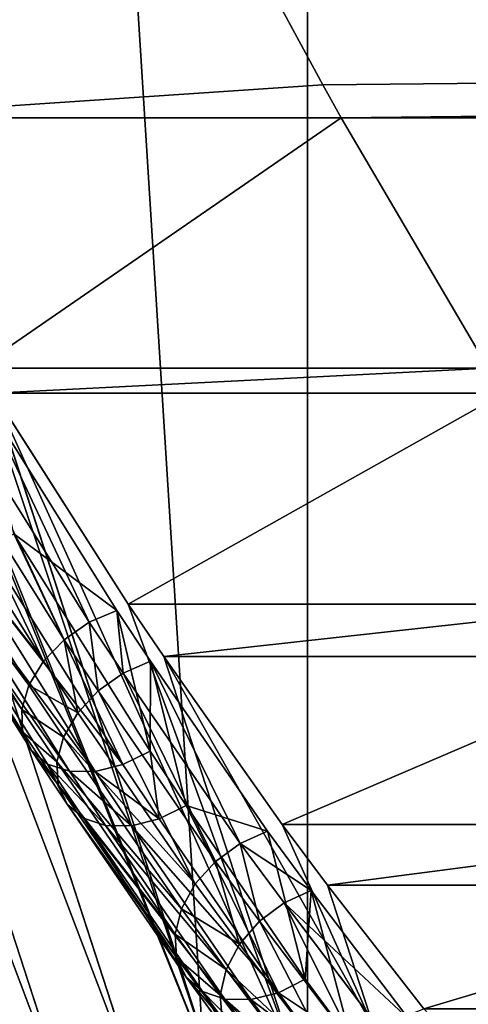
# Model space of a CAD drawing. Extents: x 0 to 4206, y 0 to 4198.
# Drawn here: x 1563 to 1585, y 1893 to 1941 of the extents above; entities that cross this region are included whole.
import ezdxf

# ---------------------------------------------------------------- set-up
doc = ezdxf.new("R2010")
doc.units = 0
doc.header["$LTSCALE"] = 25.4
doc.layers.get('0').update_dxf_attribs({"color": 13, "linetype": 'CONTINUOUS'})

msp = doc.modelspace()

# ---------------------------------------------------------------- linework, layer by layer
at = {"color": 253}
for p, q in [((1566.089, 1886.252, 122.719), (1543.681, 1955.216, 122.719)), ((1566.089, 1886.252, 122.719), (1543.681, 1955.216, 122.719)), ((1569.393, 1887.56, 136.133), (1552.936, 1938.21, 136.133)), ((1569.393, 1887.56, 136.133), (1552.936, 1938.21, 136.133)), ((1553.835, 1936.589, 137.395), (1578.835, 1936.589, 137.395)), ((1553.835, 1936.589, 137.395), (1578.835, 1936.589, 137.395)), ((1578.835, 1936.589, 137.395), (2652.096, 1936.589, 137.395)), ((1578.835, 1936.589, 137.395), (2652.096, 1936.589, 137.395)), ((1561.029, 1924.321, 148.254), (1586.029, 1924.321, 148.254)), ((1561.029, 1924.321, 148.254), (1586.029, 1924.321, 148.254)), ((1568.398, 1912.755, 159.865), (1561.794, 1923.089, 149.49)), ((1572.889, 1888.944, 149.49), (1561.794, 1923.089, 149.49)), ((1572.889, 1888.944, 149.49), (1561.794, 1923.089, 149.49)), ((1568.398, 1912.755, 159.865), (1561.794, 1923.089, 149.49)), ((1567.833, 1912.44, 161.666), (1561.277, 1922.925, 151.185)), ((1567.833, 1912.44, 161.666), (1561.277, 1922.925, 151.185)), ((1559.926, 1922.354, 151.482), (1566.487, 1911.861, 161.972)), ((1559.926, 1922.354, 151.482), (1566.487, 1911.861, 161.972)), ((1565.254, 1911.006, 161.95), (1558.683, 1921.516, 151.444)), ((1565.254, 1911.006, 161.95), (1558.683, 1921.516, 151.444)), ((1564.239, 1909.948, 161.602), (1557.653, 1920.48, 151.075)), ((1564.239, 1909.948, 161.602), (1557.653, 1920.48, 151.075)), ((1563.526, 1908.777, 160.959), (1556.924, 1919.335, 150.405)), ((1563.526, 1908.777, 160.959), (1556.924, 1919.335, 150.405)), ((1563.176, 1907.59, 160.073), (1556.557, 1918.177, 149.491)), ((1563.176, 1907.59, 160.073), (1556.557, 1918.177, 149.491)), ((1563.22, 1906.49, 159.021), (1556.583, 1917.104, 148.411)), ((1563.22, 1906.49, 159.021), (1556.583, 1917.104, 148.411)), ((1563.653, 1905.569, 157.891), (1557.001, 1916.208, 147.256)), ((1563.653, 1905.569, 157.891), (1557.001, 1916.208, 147.256)), ((1569.462, 1905.532, 154.212), (1562.792, 1916.2, 143.548)), ((1569.462, 1905.532, 154.212), (1562.792, 1916.2, 143.548)), ((1564.439, 1904.905, 156.78), (1557.773, 1915.565, 146.124)), ((1564.439, 1904.905, 156.78), (1557.773, 1915.565, 146.124)), ((1568.133, 1904.881, 154.439), (1561.457, 1915.559, 143.766)), ((1568.133, 1904.881, 154.439), (1561.457, 1915.559, 143.766)), ((1565.511, 1904.554, 155.78), (1558.837, 1915.227, 145.11)), ((1565.511, 1904.554, 155.78), (1558.837, 1915.227, 145.11)), ((1566.778, 1904.546, 154.977), (1560.1, 1915.226, 144.301)), ((1566.778, 1904.546, 154.977), (1560.1, 1915.226, 144.301)), ((1566.487, 1911.861, 161.972), (1567.833, 1912.44, 161.666)), ((1566.487, 1911.861, 161.972), (1567.833, 1912.44, 161.666)), ((1567.833, 1912.44, 161.666), (1569.462, 1905.532, 154.212)), ((1569.486, 1909.959, 164.479), (1567.833, 1912.44, 161.666)), ((1567.833, 1912.44, 161.666), (1569.462, 1905.532, 154.212)), ((1569.486, 1909.959, 164.479), (1567.833, 1912.44, 161.666)), ((1570.147, 1910.189, 162.788), (1568.398, 1912.755, 159.865)), ((1568.398, 1912.755, 159.865), (1593.398, 1912.755, 159.865)), ((1568.398, 1912.755, 159.865), (1593.398, 1912.755, 159.865)), ((1570.147, 1910.189, 162.788), (1568.398, 1912.755, 159.865)), ((1565.254, 1911.006, 161.95), (1566.487, 1911.861, 161.972)), ((1565.254, 1911.006, 161.95), (1566.487, 1911.861, 161.972)), ((1566.487, 1911.861, 161.972), (1568.146, 1909.372, 164.793)), ((1566.487, 1911.861, 161.972), (1568.146, 1909.372, 164.793)), ((1564.239, 1909.948, 161.602), (1565.254, 1911.006, 161.95)), ((1564.239, 1909.948, 161.602), (1565.254, 1911.006, 161.95)), ((1566.923, 1908.503, 164.788), (1565.254, 1911.006, 161.95)), ((1566.923, 1908.503, 164.788), (1565.254, 1911.006, 161.95)), ((1576.576, 1890.403, 162.788), (1570.147, 1910.189, 162.788)), ((1575.933, 1901.939, 172.182), (1570.147, 1910.189, 162.788)), ((1576.576, 1890.403, 162.788), (1570.147, 1910.189, 162.788)), ((1575.933, 1901.939, 172.182), (1570.147, 1910.189, 162.788)), ((1563.526, 1908.777, 160.959), (1564.239, 1909.948, 161.602)), ((1563.526, 1908.777, 160.959), (1564.239, 1909.948, 161.602)), ((1565.921, 1907.424, 164.464), (1564.239, 1909.948, 161.602)), ((1565.921, 1907.424, 164.464), (1564.239, 1909.948, 161.602)), ((1568.146, 1909.372, 164.793), (1569.486, 1909.959, 164.479)), ((1568.146, 1909.372, 164.793), (1569.486, 1909.959, 164.479)), ((1569.486, 1909.959, 164.479), (1571.228, 1902.883, 157.216)), ((1575.215, 1901.611, 173.944), (1569.486, 1909.959, 164.479)), ((1575.215, 1901.611, 173.944), (1569.486, 1909.959, 164.479)), ((1569.486, 1909.959, 164.479), (1571.228, 1902.883, 157.216)), ((1566.923, 1908.503, 164.788), (1568.146, 1909.372, 164.793)), ((1566.923, 1908.503, 164.788), (1568.146, 1909.372, 164.793)), ((1568.146, 1909.372, 164.793), (1573.881, 1901.016, 174.268)), ((1568.146, 1909.372, 164.793), (1573.881, 1901.016, 174.268)), ((1563.176, 1907.59, 160.073), (1563.526, 1908.777, 160.959)), ((1563.176, 1907.59, 160.073), (1563.526, 1908.777, 160.959)), ((1565.225, 1906.228, 163.849), (1563.526, 1908.777, 160.959)), ((1565.225, 1906.228, 163.849), (1563.526, 1908.777, 160.959)), ((1565.921, 1907.424, 164.464), (1566.923, 1908.503, 164.788)), ((1565.921, 1907.424, 164.464), (1566.923, 1908.503, 164.788)), ((1572.668, 1900.131, 174.281), (1566.923, 1908.503, 164.788)), ((1572.668, 1900.131, 174.281), (1566.923, 1908.503, 164.788)), ((1564.893, 1905.015, 162.993), (1563.176, 1907.59, 160.073)), ((1563.22, 1906.49, 159.021), (1563.176, 1907.59, 160.073)), ((1564.893, 1905.015, 162.993), (1563.176, 1907.59, 160.073)), ((1563.22, 1906.49, 159.021), (1563.176, 1907.59, 160.073)), ((1565.225, 1906.228, 163.849), (1565.921, 1907.424, 164.464)), ((1565.225, 1906.228, 163.849), (1565.921, 1907.424, 164.464)), ((1571.68, 1899.031, 173.98), (1565.921, 1907.424, 164.464)), ((1571.68, 1899.031, 173.98), (1565.921, 1907.424, 164.464)), ((1564.954, 1903.889, 161.971), (1563.22, 1906.49, 159.021)), ((1563.653, 1905.569, 157.891), (1563.22, 1906.49, 159.021)), ((1564.954, 1903.889, 161.971), (1563.22, 1906.49, 159.021)), ((1563.653, 1905.569, 157.891), (1563.22, 1906.49, 159.021)), ((1564.893, 1905.015, 162.993), (1565.225, 1906.228, 163.849)), ((1564.893, 1905.015, 162.993), (1565.225, 1906.228, 163.849)), ((1571.001, 1897.811, 173.392), (1565.225, 1906.228, 163.849)), ((1571.001, 1897.811, 173.392), (1565.225, 1906.228, 163.849)), ((1565.403, 1902.944, 160.867), (1563.653, 1905.569, 157.891)), ((1564.439, 1904.905, 156.78), (1563.653, 1905.569, 157.891)), ((1564.439, 1904.905, 156.78), (1563.653, 1905.569, 157.891)), ((1565.403, 1902.944, 160.867), (1563.653, 1905.569, 157.891)), ((1569.462, 1905.532, 154.212), (1568.133, 1904.881, 154.439)), ((1569.462, 1905.532, 154.212), (1568.133, 1904.881, 154.439)), ((1571.228, 1902.883, 157.216), (1569.462, 1905.532, 154.212)), ((1571.228, 1902.883, 157.216), (1569.462, 1905.532, 154.212)), ((1566.201, 1902.261, 159.777), (1564.439, 1904.905, 156.78)), ((1565.511, 1904.554, 155.78), (1564.439, 1904.905, 156.78)), ((1566.201, 1902.261, 159.777), (1564.439, 1904.905, 156.78)), ((1565.511, 1904.554, 155.78), (1564.439, 1904.905, 156.78)), ((1564.954, 1903.889, 161.971), (1564.893, 1905.015, 162.993)), ((1570.687, 1896.571, 172.567), (1564.893, 1905.015, 162.993)), ((1564.954, 1903.889, 161.971), (1564.893, 1905.015, 162.993)), ((1570.687, 1896.571, 172.567), (1564.893, 1905.015, 162.993)), ((1568.133, 1904.881, 154.439), (1566.778, 1904.546, 154.977)), ((1568.133, 1904.881, 154.439), (1566.778, 1904.546, 154.977)), ((1569.906, 1902.222, 157.455), (1568.133, 1904.881, 154.439)), ((1569.906, 1902.222, 157.455), (1568.133, 1904.881, 154.439)), ((1567.281, 1901.897, 158.792), (1565.511, 1904.554, 155.78)), ((1566.778, 1904.546, 154.977), (1565.511, 1904.554, 155.78)), ((1567.281, 1901.897, 158.792), (1565.511, 1904.554, 155.78)), ((1566.778, 1904.546, 154.977), (1565.511, 1904.554, 155.78)), ((1568.552, 1901.884, 157.995), (1566.778, 1904.546, 154.977)), ((1568.552, 1901.884, 157.995), (1566.778, 1904.546, 154.977)), ((1570.766, 1895.419, 171.573), (1564.954, 1903.889, 161.971)), ((1565.403, 1902.944, 160.867), (1564.954, 1903.889, 161.971)), ((1570.766, 1895.419, 171.573), (1564.954, 1903.889, 161.971)), ((1565.403, 1902.944, 160.867), (1564.954, 1903.889, 161.971)), ((1571.231, 1894.451, 170.496), (1565.403, 1902.944, 160.867)), ((1571.231, 1894.451, 170.496), (1565.403, 1902.944, 160.867)), ((1566.201, 1902.261, 159.777), (1565.403, 1902.944, 160.867)), ((1566.201, 1902.261, 159.777), (1565.403, 1902.944, 160.867)), ((1571.228, 1902.883, 157.216), (1569.906, 1902.222, 157.455)), ((1571.228, 1902.883, 157.216), (1569.906, 1902.222, 157.455)), ((1577.072, 1894.367, 166.871), (1571.228, 1902.883, 157.216)), ((1577.072, 1894.367, 166.871), (1571.228, 1902.883, 157.216)), ((1572.042, 1893.75, 169.427), (1566.201, 1902.261, 159.777)), ((1567.281, 1901.897, 158.792), (1566.201, 1902.261, 159.777)), ((1567.281, 1901.897, 158.792), (1566.201, 1902.261, 159.777)), ((1572.042, 1893.75, 169.427), (1566.201, 1902.261, 159.777)), ((1573.13, 1893.374, 168.456), (1567.281, 1901.897, 158.792)), ((1568.552, 1901.884, 157.995), (1567.281, 1901.897, 158.792)), ((1568.552, 1901.884, 157.995), (1567.281, 1901.897, 158.792)), ((1573.13, 1893.374, 168.456), (1567.281, 1901.897, 158.792)), ((1569.906, 1902.222, 157.455), (1568.552, 1901.884, 157.995)), ((1569.906, 1902.222, 157.455), (1568.552, 1901.884, 157.995)), ((1574.405, 1893.355, 167.665), (1568.552, 1901.884, 157.995)), ((1574.405, 1893.355, 167.665), (1568.552, 1901.884, 157.995)), ((1575.757, 1893.696, 167.121), (1569.906, 1902.222, 157.455)), ((1575.757, 1893.696, 167.121), (1569.906, 1902.222, 157.455)), ((1578.167, 1898.971, 176.023), (1575.933, 1901.939, 172.182)), ((1575.933, 1901.939, 172.182), (1600.933, 1901.939, 172.182)), ((1578.167, 1898.971, 176.023), (1575.933, 1901.939, 172.182)), ((1575.933, 1901.939, 172.182), (1600.933, 1901.939, 172.182)), ((1573.881, 1901.016, 174.268), (1575.215, 1901.611, 173.944)), ((1573.881, 1901.016, 174.268), (1575.215, 1901.611, 173.944)), ((1575.215, 1901.611, 173.944), (1577.072, 1894.367, 166.871)), ((1575.215, 1901.611, 173.944), (1577.072, 1894.367, 166.871)), ((1577.358, 1898.701, 177.694), (1575.215, 1901.611, 173.944)), ((1577.358, 1898.701, 177.694), (1575.215, 1901.611, 173.944)), ((1572.668, 1900.131, 174.281), (1573.881, 1901.016, 174.268)), ((1572.668, 1900.131, 174.281), (1573.881, 1901.016, 174.268)), ((1573.881, 1901.016, 174.268), (1576.03, 1898.098, 178.028)), ((1573.881, 1901.016, 174.268), (1576.03, 1898.098, 178.028)), ((1571.68, 1899.031, 173.98), (1572.668, 1900.131, 174.281)), ((1571.68, 1899.031, 173.98), (1572.668, 1900.131, 174.281)), ((1574.828, 1897.199, 178.059), (1572.668, 1900.131, 174.281)), ((1574.828, 1897.199, 178.059), (1572.668, 1900.131, 174.281)), ((1571.001, 1897.811, 173.392), (1571.68, 1899.031, 173.98)), ((1571.001, 1897.811, 173.392), (1571.68, 1899.031, 173.98)), ((1573.854, 1896.08, 177.783), (1571.68, 1899.031, 173.98)), ((1573.854, 1896.08, 177.783), (1571.68, 1899.031, 173.98)), ((1582.879, 1892.899, 183.883), (1578.167, 1898.971, 176.023)), ((1580.452, 1891.938, 176.023), (1578.167, 1898.971, 176.023)), ((1580.452, 1891.938, 176.023), (1578.167, 1898.971, 176.023)), ((1582.879, 1892.899, 183.883), (1578.167, 1898.971, 176.023)), ((1576.03, 1898.098, 178.028), (1577.358, 1898.701, 177.694)), ((1576.03, 1898.098, 178.028), (1577.358, 1898.701, 177.694)), ((1577.358, 1898.701, 177.694), (1579.328, 1891.303, 170.819)), ((1582.16, 1892.376, 185.845), (1577.358, 1898.701, 177.694)), ((1582.16, 1892.376, 185.845), (1577.358, 1898.701, 177.694)), ((1577.358, 1898.701, 177.694), (1579.328, 1891.303, 170.819)), ((1574.828, 1897.199, 178.059), (1576.03, 1898.098, 178.028)), ((1574.828, 1897.199, 178.059), (1576.03, 1898.098, 178.028)), ((1576.03, 1898.098, 178.028), (1580.861, 1891.735, 186.228)), ((1576.03, 1898.098, 178.028), (1580.861, 1891.735, 186.228)), ((1570.687, 1896.571, 172.567), (1571.001, 1897.811, 173.392)), ((1570.687, 1896.571, 172.567), (1571.001, 1897.811, 173.392)), ((1573.191, 1894.837, 177.225), (1571.001, 1897.811, 173.392)), ((1573.191, 1894.837, 177.225), (1571.001, 1897.811, 173.392)), ((1573.854, 1896.08, 177.783), (1574.828, 1897.199, 178.059)), ((1573.854, 1896.08, 177.783), (1574.828, 1897.199, 178.059)), ((1579.685, 1890.801, 186.304), (1574.828, 1897.199, 178.059)), ((1579.685, 1890.801, 186.304), (1574.828, 1897.199, 178.059)), ((1572.896, 1893.573, 176.43), (1570.687, 1896.571, 172.567)), ((1570.766, 1895.419, 171.573), (1570.687, 1896.571, 172.567)), ((1572.896, 1893.573, 176.43), (1570.687, 1896.571, 172.567)), ((1570.766, 1895.419, 171.573), (1570.687, 1896.571, 172.567)), ((1573.191, 1894.837, 177.225), (1573.854, 1896.08, 177.783)), ((1573.191, 1894.837, 177.225), (1573.854, 1896.08, 177.783)), ((1578.733, 1889.654, 186.064), (1573.854, 1896.08, 177.783)), ((1578.733, 1889.654, 186.064), (1573.854, 1896.08, 177.783)), ((1572.992, 1892.397, 175.468), (1570.766, 1895.419, 171.573)), ((1571.231, 1894.451, 170.496), (1570.766, 1895.419, 171.573)), ((1571.231, 1894.451, 170.496), (1570.766, 1895.419, 171.573)), ((1572.992, 1892.397, 175.468), (1570.766, 1895.419, 171.573)), ((1572.896, 1893.573, 176.43), (1573.191, 1894.837, 177.225)), ((1572.896, 1893.573, 176.43), (1573.191, 1894.837, 177.225)), ((1578.084, 1888.391, 185.53), (1573.191, 1894.837, 177.225)), ((1578.084, 1888.391, 185.53), (1573.191, 1894.837, 177.225)), ((1573.472, 1891.408, 174.418), (1571.231, 1894.451, 170.496)), ((1573.472, 1891.408, 174.418), (1571.231, 1894.451, 170.496)), ((1572.042, 1893.75, 169.427), (1571.231, 1894.451, 170.496)), ((1572.042, 1893.75, 169.427), (1571.231, 1894.451, 170.496)), ((1577.072, 1894.367, 166.871), (1575.757, 1893.696, 167.121)), ((1577.072, 1894.367, 166.871), (1575.757, 1893.696, 167.121)), ((1579.328, 1891.303, 170.819), (1577.072, 1894.367, 166.871)), ((1579.328, 1891.303, 170.819), (1577.072, 1894.367, 166.871)), ((1574.296, 1890.689, 173.371), (1572.042, 1893.75, 169.427)), ((1573.13, 1893.374, 168.456), (1572.042, 1893.75, 169.427)), ((1574.296, 1890.689, 173.371), (1572.042, 1893.75, 169.427)), ((1573.13, 1893.374, 168.456), (1572.042, 1893.75, 169.427)), ((1577.795, 1887.119, 184.747), (1572.896, 1893.573, 176.43)), ((1572.992, 1892.397, 175.468), (1572.896, 1893.573, 176.43)), ((1577.795, 1887.119, 184.747), (1572.896, 1893.573, 176.43)), ((1572.992, 1892.397, 175.468), (1572.896, 1893.573, 176.43)), ((1575.757, 1893.696, 167.121), (1574.405, 1893.355, 167.665)), ((1575.757, 1893.696, 167.121), (1574.405, 1893.355, 167.665)), ((1578.02, 1890.623, 171.082), (1575.757, 1893.696, 167.121)), ((1578.02, 1890.623, 171.082), (1575.757, 1893.696, 167.121)), ((1574.405, 1893.355, 167.665), (1573.13, 1893.374, 168.456)), ((1575.393, 1890.302, 172.414), (1573.13, 1893.374, 168.456)), ((1574.405, 1893.355, 167.665), (1573.13, 1893.374, 168.456)), ((1575.393, 1890.302, 172.414), (1573.13, 1893.374, 168.456)), ((1576.67, 1890.28, 171.629), (1574.405, 1893.355, 167.665)), ((1576.67, 1890.28, 171.629), (1574.405, 1893.355, 167.665))]:
    msp.add_line(p, q, dxfattribs=at)

# ---------------------------------------------------------------- meshes
at = {"color": 0}
mesh = msp.add_polyface(dxfattribs=at)
corners = [(1507.697, 2023.616, 0.155), (1507.697, 2174.016, 0.155), (1502.966, 2098.816, 0.155), (1521.816, 1949.602, 0.155), (1521.816, 2248.03, 0.155), (1545.1, 1877.941, 0.155), (1545.1, 2319.691, 0.155), (1577.182, 1809.764, 0.155), (1577.182, 2387.868, 0.155), (1617.556, 1746.145, 0.155), (1617.556, 2451.487, 0.155), (1665.585, 1688.088, 0.155), (1665.585, 2509.544, 0.155), (1720.511, 1636.508, 0.155), (1720.511, 2561.124, 0.155), (1781.47, 1592.219, 0.155), (1781.47, 2605.413, 0.155), (1847.498, 1555.92, 0.155), (1847.498, 2641.712, 0.155), (1917.556, 1528.182, 0.155), (1917.556, 2669.45, 0.155), (1990.537, 1509.444, 0.155), (1990.537, 2688.188, 0.155), (2065.291, 1500, 0.155), (2065.291, 2697.632, 0.155), (2102.966, 1500, 0.155), (2140.64, 2697.632, 0.155), (2140.64, 1500, 0.155), (2215.395, 1509.444, 0.155), (2215.395, 2688.188, 0.155), (2288.376, 1528.182, 0.155), (2288.376, 2669.45, 0.155), (2358.433, 1555.92, 0.155), (2358.433, 2641.712, 0.155), (2424.462, 1592.219, 0.155), (2424.462, 2605.413, 0.155), (2485.42, 1636.508, 0.155), (2485.42, 2561.124, 0.155), (2540.347, 1688.088, 0.155), (2540.347, 2509.544, 0.155), (2588.376, 1746.145, 0.155), (2588.376, 2451.487, 0.155), (2628.75, 1809.764, 0.155), (2628.75, 2387.868, 0.155), (2660.832, 1877.941, 0.155), (2660.832, 2319.691, 0.155), (2684.116, 1949.602, 0.155), (2684.116, 2248.03, 0.155), (2698.235, 2023.616, 0.155), (2698.235, 2174.016, 0.155), (2702.966, 2098.816, 0.155)]
mesh.append_faces([[corners[k] for k in face] for face in [(0, 1, 2), (49, 48, 50)]], dxfattribs={"vtx0": -1, "color": 0})
mesh.append_faces([[corners[k] for k in face] for face in [(1, 3, 4), (4, 5, 6), (6, 7, 8), (8, 9, 10), (10, 11, 12), (12, 13, 14), (14, 15, 16), (16, 17, 18), (18, 19, 20), (20, 21, 22), (22, 23, 24), (24, 25, 26), (26, 28, 29), (29, 30, 31), (31, 32, 33), (33, 34, 35), (35, 36, 37), (37, 38, 39), (39, 40, 41), (41, 42, 43), (43, 44, 45), (45, 46, 47), (47, 48, 49)]], dxfattribs={"vtx0": -1, "vtx1": -1, "color": 0})
mesh.append_faces([[corners[k] for k in face] for face in [(1, 0, 3), (4, 3, 5), (6, 5, 7), (8, 7, 9), (10, 9, 11), (12, 11, 13), (14, 13, 15), (16, 15, 17), (18, 17, 19), (20, 19, 21), (22, 21, 23), (24, 23, 25), (26, 25, 27), (26, 27, 28), (29, 28, 30), (31, 30, 32), (33, 32, 34), (35, 34, 36), (37, 36, 38), (39, 38, 40), (41, 40, 42), (43, 42, 44), (45, 44, 46), (47, 46, 48)]], dxfattribs={"vtx0": -1, "vtx2": -1, "color": 0})
at = {"color": 95}
mesh = msp.add_polyface(dxfattribs=at)
corners = [(1566.089, 1886.252, 122.719), (1540.44, 1954.384, 109.253), (1562.978, 1885.02, 109.253), (1543.681, 1955.216, 122.719)]
mesh.append_faces([[corners[k] for k in face] for face in [(0, 1, 2), (1, 0, 3)]], dxfattribs={"vtx0": -1, "color": 95})
mesh = msp.add_polyface(dxfattribs=at)
corners = [(1569.393, 1887.56, 136.133), (1543.681, 1955.216, 122.719), (1566.089, 1886.252, 122.719), (1552.936, 1938.21, 136.133), (1546.817, 1949.513, 127.33), (1543.858, 1955.262, 123.408)]
mesh.append_faces([[corners[k] for k in face] for face in [(0, 1, 2), (1, 4, 5)]], dxfattribs={"vtx0": -1, "color": 95})
mesh.append_faces([[corners[k] for k in face] for face in [(1, 0, 3), (1, 3, 4)]], dxfattribs={"vtx0": -1, "vtx2": -1, "color": 95})
at = {"color": 253}
mesh = msp.add_polyface(dxfattribs=at)
corners = [(1552.936, 1938.21, 136.133), (1571.817, 1949.513, 127.33), (1546.817, 1949.513, 127.33), (1553.835, 1936.589, 137.395), (1577.936, 1938.21, 136.133), (1578.835, 1936.589, 137.395)]
mesh.append_faces([[corners[k] for k in face] for face in [(0, 1, 2), (4, 3, 5)]], dxfattribs={"vtx0": -1, "color": 253})
mesh.append_faces([[corners[k] for k in face] for face in [(1, 3, 4)]], dxfattribs={"vtx0": -1, "vtx1": -1, "color": 253})
mesh.append_faces([[corners[k] for k in face] for face in [(1, 0, 3)]], dxfattribs={"vtx0": -1, "vtx2": -1, "color": 253})
mesh = msp.add_polyface(dxfattribs=at)
corners = [(1577.936, 1938.21, 136.133), (2659.115, 1949.513, 127.33), (1571.817, 1949.513, 127.33), (1578.835, 1936.589, 137.395), (2652.096, 1936.589, 137.395), (2652.995, 1938.21, 136.133)]
mesh.append_faces([[corners[k] for k in face] for face in [(0, 1, 2), (1, 4, 5)]], dxfattribs={"vtx0": -1, "color": 253})
mesh.append_faces([[corners[k] for k in face] for face in [(1, 0, 3), (1, 3, 4)]], dxfattribs={"vtx0": -1, "vtx2": -1, "color": 253})
at = {"color": 95}
mesh = msp.add_polyface(dxfattribs=at)
corners = [(1572.889, 1888.944, 149.49), (1552.936, 1938.21, 136.133), (1569.393, 1887.56, 136.133), (1553.835, 1936.589, 137.395), (1561.029, 1924.321, 148.254), (1561.794, 1923.089, 149.49)]
mesh.append_faces([[corners[k] for k in face] for face in [(0, 1, 2), (4, 0, 5)]], dxfattribs={"vtx0": -1, "color": 95})
mesh.append_faces([[corners[k] for k in face] for face in [(1, 0, 3), (3, 0, 4)]], dxfattribs={"vtx0": -1, "vtx1": -1, "color": 95})
at = {"color": 253}
mesh = msp.add_polyface(dxfattribs=at)
corners = [(1561.029, 1924.321, 148.254), (1578.835, 1936.589, 137.395), (1553.835, 1936.589, 137.395), (1586.029, 1924.321, 148.254)]
mesh.append_faces([[corners[k] for k in face] for face in [(0, 1, 2), (1, 0, 3)]], dxfattribs={"vtx0": -1, "color": 253})
mesh = msp.add_polyface(dxfattribs=at)
corners = [(1586.029, 1924.321, 148.254), (2652.096, 1936.589, 137.395), (1578.835, 1936.589, 137.395), (2644.902, 1924.321, 148.254)]
mesh.append_faces([[corners[k] for k in face] for face in [(0, 1, 2), (1, 0, 3)]], dxfattribs={"vtx0": -1, "color": 253})
mesh = msp.add_polyface(dxfattribs=at)
corners = [(1561.794, 1923.089, 149.49), (1586.029, 1924.321, 148.254), (1561.029, 1924.321, 148.254), (1586.794, 1923.089, 149.49), (1568.398, 1912.755, 159.865), (1593.398, 1912.755, 159.865)]
mesh.append_faces([[corners[k] for k in face] for face in [(0, 1, 2), (3, 4, 5)]], dxfattribs={"vtx0": -1, "color": 253})
mesh.append_faces([[corners[k] for k in face] for face in [(1, 0, 3)]], dxfattribs={"vtx0": -1, "vtx1": -1, "color": 253})
mesh.append_faces([[corners[k] for k in face] for face in [(3, 0, 4)]], dxfattribs={"vtx0": -1, "vtx2": -1, "color": 253})
at = {"color": 95}
mesh = msp.add_polyface(dxfattribs=at)
corners = [(1576.576, 1890.403, 162.788), (1561.794, 1923.089, 149.49), (1572.889, 1888.944, 149.49), (1568.398, 1912.755, 159.865), (1570.147, 1910.189, 162.788)]
mesh.append_faces([[corners[k] for k in face] for face in [(0, 1, 2), (3, 0, 4)]], dxfattribs={"vtx0": -1, "color": 95})
mesh.append_faces([[corners[k] for k in face] for face in [(1, 0, 3)]], dxfattribs={"vtx0": -1, "vtx1": -1, "color": 95})
at = {"color": 253}
mesh = msp.add_polyface(dxfattribs=at)
corners = [(1566.487, 1911.861, 161.972), (1561.277, 1922.925, 151.185), (1559.926, 1922.354, 151.482), (1567.833, 1912.44, 161.666)]
mesh.append_faces([[corners[k] for k in face] for face in [(0, 1, 2), (1, 0, 3)]], dxfattribs={"vtx0": -1, "color": 253})
mesh = msp.add_polyface(dxfattribs=at)
corners = [(1562.792, 1916.2, 143.548), (1567.833, 1912.44, 161.666), (1569.462, 1905.532, 154.212), (1561.277, 1922.925, 151.185)]
mesh.append_faces([[corners[k] for k in face] for face in [(0, 1, 2), (1, 0, 3)]], dxfattribs={"vtx0": -1, "color": 253})
mesh = msp.add_polyface(dxfattribs=at)
corners = [(1565.254, 1911.006, 161.95), (1559.926, 1922.354, 151.482), (1558.683, 1921.516, 151.444), (1566.487, 1911.861, 161.972)]
mesh.append_faces([[corners[k] for k in face] for face in [(0, 1, 2), (1, 0, 3)]], dxfattribs={"vtx0": -1, "color": 253})
mesh = msp.add_polyface(dxfattribs=at)
corners = [(1564.239, 1909.948, 161.602), (1558.683, 1921.516, 151.444), (1557.653, 1920.48, 151.075), (1565.254, 1911.006, 161.95)]
mesh.append_faces([[corners[k] for k in face] for face in [(0, 1, 2), (1, 0, 3)]], dxfattribs={"vtx0": -1, "color": 253})
mesh = msp.add_polyface(dxfattribs=at)
corners = [(1564.239, 1909.948, 161.602), (1556.924, 1919.335, 150.405), (1563.526, 1908.777, 160.959), (1557.653, 1920.48, 151.075)]
mesh.append_faces([[corners[k] for k in face] for face in [(0, 1, 2), (1, 0, 3)]], dxfattribs={"vtx0": -1, "color": 253})
mesh = msp.add_polyface(dxfattribs=at)
corners = [(1563.526, 1908.777, 160.959), (1556.557, 1918.177, 149.491), (1563.176, 1907.59, 160.073), (1556.924, 1919.335, 150.405)]
mesh.append_faces([[corners[k] for k in face] for face in [(0, 1, 2), (1, 0, 3)]], dxfattribs={"vtx0": -1, "color": 253})
mesh = msp.add_polyface(dxfattribs=at)
corners = [(1563.176, 1907.59, 160.073), (1556.583, 1917.104, 148.411), (1563.22, 1906.49, 159.021), (1556.557, 1918.177, 149.491)]
mesh.append_faces([[corners[k] for k in face] for face in [(0, 1, 2), (1, 0, 3)]], dxfattribs={"vtx0": -1, "color": 253})
mesh = msp.add_polyface(dxfattribs=at)
corners = [(1563.22, 1906.49, 159.021), (1557.001, 1916.208, 147.256), (1563.653, 1905.569, 157.891), (1556.583, 1917.104, 148.411)]
mesh.append_faces([[corners[k] for k in face] for face in [(0, 1, 2), (1, 0, 3)]], dxfattribs={"vtx0": -1, "color": 253})
mesh = msp.add_polyface(dxfattribs=at)
corners = [(1563.653, 1905.569, 157.891), (1557.773, 1915.565, 146.124), (1564.439, 1904.905, 156.78), (1557.001, 1916.208, 147.256)]
mesh.append_faces([[corners[k] for k in face] for face in [(0, 1, 2), (1, 0, 3)]], dxfattribs={"vtx0": -1, "color": 253})
mesh = msp.add_polyface(dxfattribs=at)
corners = [(1562.792, 1916.2, 143.548), (1568.133, 1904.881, 154.439), (1561.457, 1915.559, 143.766), (1569.462, 1905.532, 154.212)]
mesh.append_faces([[corners[k] for k in face] for face in [(0, 1, 2), (1, 0, 3)]], dxfattribs={"vtx0": -1, "color": 253})
mesh = msp.add_polyface(dxfattribs=at)
corners = [(1565.511, 1904.554, 155.78), (1557.773, 1915.565, 146.124), (1558.837, 1915.227, 145.11), (1564.439, 1904.905, 156.78)]
mesh.append_faces([[corners[k] for k in face] for face in [(0, 1, 2), (1, 0, 3)]], dxfattribs={"vtx0": -1, "color": 253})
mesh = msp.add_polyface(dxfattribs=at)
corners = [(1568.133, 1904.881, 154.439), (1560.1, 1915.226, 144.301), (1561.457, 1915.559, 143.766), (1566.778, 1904.546, 154.977)]
mesh.append_faces([[corners[k] for k in face] for face in [(0, 1, 2), (1, 0, 3)]], dxfattribs={"vtx0": -1, "color": 253})
mesh = msp.add_polyface(dxfattribs=at)
corners = [(1566.778, 1904.546, 154.977), (1558.837, 1915.227, 145.11), (1560.1, 1915.226, 144.301), (1565.511, 1904.554, 155.78)]
mesh.append_faces([[corners[k] for k in face] for face in [(0, 1, 2), (1, 0, 3)]], dxfattribs={"vtx0": -1, "color": 253})
mesh = msp.add_polyface(dxfattribs=at)
corners = [(1568.146, 1909.372, 164.793), (1567.833, 1912.44, 161.666), (1566.487, 1911.861, 161.972), (1569.486, 1909.959, 164.479)]
mesh.append_faces([[corners[k] for k in face] for face in [(0, 1, 2), (1, 0, 3)]], dxfattribs={"vtx0": -1, "color": 253})
mesh = msp.add_polyface(dxfattribs=at)
corners = [(1569.462, 1905.532, 154.212), (1569.486, 1909.959, 164.479), (1571.228, 1902.883, 157.216), (1567.833, 1912.44, 161.666)]
mesh.append_faces([[corners[k] for k in face] for face in [(0, 1, 2), (1, 0, 3)]], dxfattribs={"vtx0": -1, "color": 253})
mesh = msp.add_polyface(dxfattribs=at)
corners = [(1570.147, 1910.189, 162.788), (1593.398, 1912.755, 159.865), (1568.398, 1912.755, 159.865), (1595.147, 1910.189, 162.788), (1575.933, 1901.939, 172.182), (1600.933, 1901.939, 172.182)]
mesh.append_faces([[corners[k] for k in face] for face in [(0, 1, 2), (3, 4, 5)]], dxfattribs={"vtx0": -1, "color": 253})
mesh.append_faces([[corners[k] for k in face] for face in [(1, 0, 3)]], dxfattribs={"vtx0": -1, "vtx1": -1, "color": 253})
mesh.append_faces([[corners[k] for k in face] for face in [(3, 0, 4)]], dxfattribs={"vtx0": -1, "vtx2": -1, "color": 253})
mesh = msp.add_polyface(dxfattribs=at)
corners = [(1566.923, 1908.503, 164.788), (1566.487, 1911.861, 161.972), (1565.254, 1911.006, 161.95), (1568.146, 1909.372, 164.793)]
mesh.append_faces([[corners[k] for k in face] for face in [(0, 1, 2), (1, 0, 3)]], dxfattribs={"vtx0": -1, "color": 253})
mesh = msp.add_polyface(dxfattribs=at)
corners = [(1565.921, 1907.424, 164.464), (1565.254, 1911.006, 161.95), (1564.239, 1909.948, 161.602), (1566.923, 1908.503, 164.788)]
mesh.append_faces([[corners[k] for k in face] for face in [(0, 1, 2), (1, 0, 3)]], dxfattribs={"vtx0": -1, "color": 253})
at = {"color": 95}
mesh = msp.add_polyface(dxfattribs=at)
corners = [(1580.452, 1891.938, 176.023), (1570.147, 1910.189, 162.788), (1576.576, 1890.403, 162.788), (1575.933, 1901.939, 172.182), (1578.167, 1898.971, 176.023)]
mesh.append_faces([[corners[k] for k in face] for face in [(0, 1, 2), (3, 0, 4)]], dxfattribs={"vtx0": -1, "color": 95})
mesh.append_faces([[corners[k] for k in face] for face in [(1, 0, 3)]], dxfattribs={"vtx0": -1, "vtx1": -1, "color": 95})
at = {"color": 253}
mesh = msp.add_polyface(dxfattribs=at)
corners = [(1565.921, 1907.424, 164.464), (1563.526, 1908.777, 160.959), (1565.225, 1906.228, 163.849), (1564.239, 1909.948, 161.602)]
mesh.append_faces([[corners[k] for k in face] for face in [(0, 1, 2), (1, 0, 3)]], dxfattribs={"vtx0": -1, "color": 253})
mesh = msp.add_polyface(dxfattribs=at)
corners = [(1573.881, 1901.016, 174.268), (1569.486, 1909.959, 164.479), (1568.146, 1909.372, 164.793), (1575.215, 1901.611, 173.944)]
mesh.append_faces([[corners[k] for k in face] for face in [(0, 1, 2), (1, 0, 3)]], dxfattribs={"vtx0": -1, "color": 253})
mesh = msp.add_polyface(dxfattribs=at)
corners = [(1571.228, 1902.883, 157.216), (1575.215, 1901.611, 173.944), (1577.072, 1894.367, 166.871), (1569.486, 1909.959, 164.479)]
mesh.append_faces([[corners[k] for k in face] for face in [(0, 1, 2), (1, 0, 3)]], dxfattribs={"vtx0": -1, "color": 253})
mesh = msp.add_polyface(dxfattribs=at)
corners = [(1572.668, 1900.131, 174.281), (1568.146, 1909.372, 164.793), (1566.923, 1908.503, 164.788), (1573.881, 1901.016, 174.268)]
mesh.append_faces([[corners[k] for k in face] for face in [(0, 1, 2), (1, 0, 3)]], dxfattribs={"vtx0": -1, "color": 253})
mesh = msp.add_polyface(dxfattribs=at)
corners = [(1565.225, 1906.228, 163.849), (1563.176, 1907.59, 160.073), (1564.893, 1905.015, 162.993), (1563.526, 1908.777, 160.959)]
mesh.append_faces([[corners[k] for k in face] for face in [(0, 1, 2), (1, 0, 3)]], dxfattribs={"vtx0": -1, "color": 253})
mesh = msp.add_polyface(dxfattribs=at)
corners = [(1571.68, 1899.031, 173.98), (1566.923, 1908.503, 164.788), (1565.921, 1907.424, 164.464), (1572.668, 1900.131, 174.281)]
mesh.append_faces([[corners[k] for k in face] for face in [(0, 1, 2), (1, 0, 3)]], dxfattribs={"vtx0": -1, "color": 253})
mesh = msp.add_polyface(dxfattribs=at)
corners = [(1564.893, 1905.015, 162.993), (1563.22, 1906.49, 159.021), (1564.954, 1903.889, 161.971), (1563.176, 1907.59, 160.073)]
mesh.append_faces([[corners[k] for k in face] for face in [(0, 1, 2), (1, 0, 3)]], dxfattribs={"vtx0": -1, "color": 253})
mesh = msp.add_polyface(dxfattribs=at)
corners = [(1571.68, 1899.031, 173.98), (1565.225, 1906.228, 163.849), (1571.001, 1897.811, 173.392), (1565.921, 1907.424, 164.464)]
mesh.append_faces([[corners[k] for k in face] for face in [(0, 1, 2), (1, 0, 3)]], dxfattribs={"vtx0": -1, "color": 253})
mesh = msp.add_polyface(dxfattribs=at)
corners = [(1564.954, 1903.889, 161.971), (1563.653, 1905.569, 157.891), (1565.403, 1902.944, 160.867), (1563.22, 1906.49, 159.021)]
mesh.append_faces([[corners[k] for k in face] for face in [(0, 1, 2), (1, 0, 3)]], dxfattribs={"vtx0": -1, "color": 253})
mesh = msp.add_polyface(dxfattribs=at)
corners = [(1571.001, 1897.811, 173.392), (1564.893, 1905.015, 162.993), (1570.687, 1896.571, 172.567), (1565.225, 1906.228, 163.849)]
mesh.append_faces([[corners[k] for k in face] for face in [(0, 1, 2), (1, 0, 3)]], dxfattribs={"vtx0": -1, "color": 253})
mesh = msp.add_polyface(dxfattribs=at)
corners = [(1565.403, 1902.944, 160.867), (1564.439, 1904.905, 156.78), (1566.201, 1902.261, 159.777), (1563.653, 1905.569, 157.891)]
mesh.append_faces([[corners[k] for k in face] for face in [(0, 1, 2), (1, 0, 3)]], dxfattribs={"vtx0": -1, "color": 253})
mesh = msp.add_polyface(dxfattribs=at)
corners = [(1569.462, 1905.532, 154.212), (1569.906, 1902.222, 157.455), (1568.133, 1904.881, 154.439), (1571.228, 1902.883, 157.216)]
mesh.append_faces([[corners[k] for k in face] for face in [(0, 1, 2), (1, 0, 3)]], dxfattribs={"vtx0": -1, "color": 253})
mesh = msp.add_polyface(dxfattribs=at)
corners = [(1567.281, 1901.897, 158.792), (1564.439, 1904.905, 156.78), (1565.511, 1904.554, 155.78), (1566.201, 1902.261, 159.777)]
mesh.append_faces([[corners[k] for k in face] for face in [(0, 1, 2), (1, 0, 3)]], dxfattribs={"vtx0": -1, "color": 253})
mesh = msp.add_polyface(dxfattribs=at)
corners = [(1570.687, 1896.571, 172.567), (1564.954, 1903.889, 161.971), (1570.766, 1895.419, 171.573), (1564.893, 1905.015, 162.993)]
mesh.append_faces([[corners[k] for k in face] for face in [(0, 1, 2), (1, 0, 3)]], dxfattribs={"vtx0": -1, "color": 253})
mesh = msp.add_polyface(dxfattribs=at)
corners = [(1569.906, 1902.222, 157.455), (1566.778, 1904.546, 154.977), (1568.133, 1904.881, 154.439), (1568.552, 1901.884, 157.995)]
mesh.append_faces([[corners[k] for k in face] for face in [(0, 1, 2), (1, 0, 3)]], dxfattribs={"vtx0": -1, "color": 253})
mesh = msp.add_polyface(dxfattribs=at)
corners = [(1568.552, 1901.884, 157.995), (1565.511, 1904.554, 155.78), (1566.778, 1904.546, 154.977), (1567.281, 1901.897, 158.792)]
mesh.append_faces([[corners[k] for k in face] for face in [(0, 1, 2), (1, 0, 3)]], dxfattribs={"vtx0": -1, "color": 253})
mesh = msp.add_polyface(dxfattribs=at)
corners = [(1570.766, 1895.419, 171.573), (1565.403, 1902.944, 160.867), (1571.231, 1894.451, 170.496), (1564.954, 1903.889, 161.971)]
mesh.append_faces([[corners[k] for k in face] for face in [(0, 1, 2), (1, 0, 3)]], dxfattribs={"vtx0": -1, "color": 253})
mesh = msp.add_polyface(dxfattribs=at)
corners = [(1571.231, 1894.451, 170.496), (1566.201, 1902.261, 159.777), (1572.042, 1893.75, 169.427), (1565.403, 1902.944, 160.867)]
mesh.append_faces([[corners[k] for k in face] for face in [(0, 1, 2), (1, 0, 3)]], dxfattribs={"vtx0": -1, "color": 253})
mesh = msp.add_polyface(dxfattribs=at)
corners = [(1571.228, 1902.883, 157.216), (1575.757, 1893.696, 167.121), (1569.906, 1902.222, 157.455), (1577.072, 1894.367, 166.871)]
mesh.append_faces([[corners[k] for k in face] for face in [(0, 1, 2), (1, 0, 3)]], dxfattribs={"vtx0": -1, "color": 253})
mesh = msp.add_polyface(dxfattribs=at)
corners = [(1573.13, 1893.374, 168.456), (1566.201, 1902.261, 159.777), (1567.281, 1901.897, 158.792), (1572.042, 1893.75, 169.427)]
mesh.append_faces([[corners[k] for k in face] for face in [(0, 1, 2), (1, 0, 3)]], dxfattribs={"vtx0": -1, "color": 253})
mesh = msp.add_polyface(dxfattribs=at)
corners = [(1574.405, 1893.355, 167.665), (1567.281, 1901.897, 158.792), (1568.552, 1901.884, 157.995), (1573.13, 1893.374, 168.456)]
mesh.append_faces([[corners[k] for k in face] for face in [(0, 1, 2), (1, 0, 3)]], dxfattribs={"vtx0": -1, "color": 253})
mesh = msp.add_polyface(dxfattribs=at)
corners = [(1575.757, 1893.696, 167.121), (1568.552, 1901.884, 157.995), (1569.906, 1902.222, 157.455), (1574.405, 1893.355, 167.665)]
mesh.append_faces([[corners[k] for k in face] for face in [(0, 1, 2), (1, 0, 3)]], dxfattribs={"vtx0": -1, "color": 253})
mesh = msp.add_polyface(dxfattribs=at)
corners = [(1578.167, 1898.971, 176.023), (1600.933, 1901.939, 172.182), (1575.933, 1901.939, 172.182), (1603.167, 1898.971, 176.023), (1582.879, 1892.899, 183.883), (1607.879, 1892.899, 183.883), (1583.809, 1891.915, 185.157), (1608.809, 1891.915, 185.157)]
mesh.append_faces([[corners[k] for k in face] for face in [(0, 1, 2), (5, 6, 7)]], dxfattribs={"vtx0": -1, "color": 253})
mesh.append_faces([[corners[k] for k in face] for face in [(1, 0, 3), (3, 4, 5)]], dxfattribs={"vtx0": -1, "vtx1": -1, "color": 253})
mesh.append_faces([[corners[k] for k in face] for face in [(3, 0, 4), (5, 4, 6)]], dxfattribs={"vtx0": -1, "vtx2": -1, "color": 253})
mesh = msp.add_polyface(dxfattribs=at)
corners = [(1573.881, 1901.016, 174.268), (1577.358, 1898.701, 177.694), (1575.215, 1901.611, 173.944), (1576.03, 1898.098, 178.028)]
mesh.append_faces([[corners[k] for k in face] for face in [(0, 1, 2), (1, 0, 3)]], dxfattribs={"vtx0": -1, "color": 253})
mesh = msp.add_polyface(dxfattribs=at)
corners = [(1577.072, 1894.367, 166.871), (1577.358, 1898.701, 177.694), (1579.328, 1891.303, 170.819), (1575.215, 1901.611, 173.944)]
mesh.append_faces([[corners[k] for k in face] for face in [(0, 1, 2), (1, 0, 3)]], dxfattribs={"vtx0": -1, "color": 253})
mesh = msp.add_polyface(dxfattribs=at)
corners = [(1574.828, 1897.199, 178.059), (1573.881, 1901.016, 174.268), (1572.668, 1900.131, 174.281), (1576.03, 1898.098, 178.028)]
mesh.append_faces([[corners[k] for k in face] for face in [(0, 1, 2), (1, 0, 3)]], dxfattribs={"vtx0": -1, "color": 253})
mesh = msp.add_polyface(dxfattribs=at)
corners = [(1573.854, 1896.08, 177.783), (1572.668, 1900.131, 174.281), (1571.68, 1899.031, 173.98), (1574.828, 1897.199, 178.059)]
mesh.append_faces([[corners[k] for k in face] for face in [(0, 1, 2), (1, 0, 3)]], dxfattribs={"vtx0": -1, "color": 253})
mesh = msp.add_polyface(dxfattribs=at)
corners = [(1573.854, 1896.08, 177.783), (1571.001, 1897.811, 173.392), (1573.191, 1894.837, 177.225), (1571.68, 1899.031, 173.98)]
mesh.append_faces([[corners[k] for k in face] for face in [(0, 1, 2), (1, 0, 3)]], dxfattribs={"vtx0": -1, "color": 253})
at = {"color": 95}
mesh = msp.add_polyface(dxfattribs=at)
corners = [(1578.167, 1898.971, 176.023), (1580.452, 1891.938, 176.023), (1582.879, 1892.899, 183.883)]
mesh.append_faces([[corners[k] for k in face] for face in [(0, 1, 2)]], dxfattribs={"color": 95})
at = {"color": 253}
mesh = msp.add_polyface(dxfattribs=at)
corners = [(1576.03, 1898.098, 178.028), (1582.16, 1892.376, 185.845), (1577.358, 1898.701, 177.694), (1580.861, 1891.735, 186.228)]
mesh.append_faces([[corners[k] for k in face] for face in [(0, 1, 2), (1, 0, 3)]], dxfattribs={"vtx0": -1, "color": 253})
mesh = msp.add_polyface(dxfattribs=at)
corners = [(1579.328, 1891.303, 170.819), (1582.16, 1892.376, 185.845), (1584.087, 1885.035, 178.897), (1577.358, 1898.701, 177.694)]
mesh.append_faces([[corners[k] for k in face] for face in [(0, 1, 2), (1, 0, 3)]], dxfattribs={"vtx0": -1, "color": 253})
mesh = msp.add_polyface(dxfattribs=at)
corners = [(1579.685, 1890.801, 186.304), (1576.03, 1898.098, 178.028), (1574.828, 1897.199, 178.059), (1580.861, 1891.735, 186.228)]
mesh.append_faces([[corners[k] for k in face] for face in [(0, 1, 2), (1, 0, 3)]], dxfattribs={"vtx0": -1, "color": 253})
mesh = msp.add_polyface(dxfattribs=at)
corners = [(1573.191, 1894.837, 177.225), (1570.687, 1896.571, 172.567), (1572.896, 1893.573, 176.43), (1571.001, 1897.811, 173.392)]
mesh.append_faces([[corners[k] for k in face] for face in [(0, 1, 2), (1, 0, 3)]], dxfattribs={"vtx0": -1, "color": 253})
mesh = msp.add_polyface(dxfattribs=at)
corners = [(1578.733, 1889.654, 186.064), (1574.828, 1897.199, 178.059), (1573.854, 1896.08, 177.783), (1579.685, 1890.801, 186.304)]
mesh.append_faces([[corners[k] for k in face] for face in [(0, 1, 2), (1, 0, 3)]], dxfattribs={"vtx0": -1, "color": 253})
mesh = msp.add_polyface(dxfattribs=at)
corners = [(1572.896, 1893.573, 176.43), (1570.766, 1895.419, 171.573), (1572.992, 1892.397, 175.468), (1570.687, 1896.571, 172.567)]
mesh.append_faces([[corners[k] for k in face] for face in [(0, 1, 2), (1, 0, 3)]], dxfattribs={"vtx0": -1, "color": 253})
mesh = msp.add_polyface(dxfattribs=at)
corners = [(1578.733, 1889.654, 186.064), (1573.191, 1894.837, 177.225), (1578.084, 1888.391, 185.53), (1573.854, 1896.08, 177.783)]
mesh.append_faces([[corners[k] for k in face] for face in [(0, 1, 2), (1, 0, 3)]], dxfattribs={"vtx0": -1, "color": 253})
mesh = msp.add_polyface(dxfattribs=at)
corners = [(1572.992, 1892.397, 175.468), (1571.231, 1894.451, 170.496), (1573.472, 1891.408, 174.418), (1570.766, 1895.419, 171.573)]
mesh.append_faces([[corners[k] for k in face] for face in [(0, 1, 2), (1, 0, 3)]], dxfattribs={"vtx0": -1, "color": 253})
mesh = msp.add_polyface(dxfattribs=at)
corners = [(1578.084, 1888.391, 185.53), (1572.896, 1893.573, 176.43), (1577.795, 1887.119, 184.747), (1573.191, 1894.837, 177.225)]
mesh.append_faces([[corners[k] for k in face] for face in [(0, 1, 2), (1, 0, 3)]], dxfattribs={"vtx0": -1, "color": 253})
mesh = msp.add_polyface(dxfattribs=at)
corners = [(1573.472, 1891.408, 174.418), (1572.042, 1893.75, 169.427), (1574.296, 1890.689, 173.371), (1571.231, 1894.451, 170.496)]
mesh.append_faces([[corners[k] for k in face] for face in [(0, 1, 2), (1, 0, 3)]], dxfattribs={"vtx0": -1, "color": 253})
mesh = msp.add_polyface(dxfattribs=at)
corners = [(1579.328, 1891.303, 170.819), (1575.757, 1893.696, 167.121), (1577.072, 1894.367, 166.871), (1578.02, 1890.623, 171.082)]
mesh.append_faces([[corners[k] for k in face] for face in [(0, 1, 2), (1, 0, 3)]], dxfattribs={"vtx0": -1, "color": 253})
mesh = msp.add_polyface(dxfattribs=at)
corners = [(1575.393, 1890.302, 172.414), (1572.042, 1893.75, 169.427), (1573.13, 1893.374, 168.456), (1574.296, 1890.689, 173.371)]
mesh.append_faces([[corners[k] for k in face] for face in [(0, 1, 2), (1, 0, 3)]], dxfattribs={"vtx0": -1, "color": 253})
mesh = msp.add_polyface(dxfattribs=at)
corners = [(1577.795, 1887.119, 184.747), (1572.992, 1892.397, 175.468), (1577.889, 1885.946, 183.781), (1572.896, 1893.573, 176.43)]
mesh.append_faces([[corners[k] for k in face] for face in [(0, 1, 2), (1, 0, 3)]], dxfattribs={"vtx0": -1, "color": 253})
mesh = msp.add_polyface(dxfattribs=at)
corners = [(1578.02, 1890.623, 171.082), (1574.405, 1893.355, 167.665), (1575.757, 1893.696, 167.121), (1576.67, 1890.28, 171.629)]
mesh.append_faces([[corners[k] for k in face] for face in [(0, 1, 2), (1, 0, 3)]], dxfattribs={"vtx0": -1, "color": 253})
mesh = msp.add_polyface(dxfattribs=at)
corners = [(1576.67, 1890.28, 171.629), (1573.13, 1893.374, 168.456), (1574.405, 1893.355, 167.665), (1575.393, 1890.302, 172.414)]
mesh.append_faces([[corners[k] for k in face] for face in [(0, 1, 2), (1, 0, 3)]], dxfattribs={"vtx0": -1, "color": 253})

doc.saveas('drawing.dxf')
